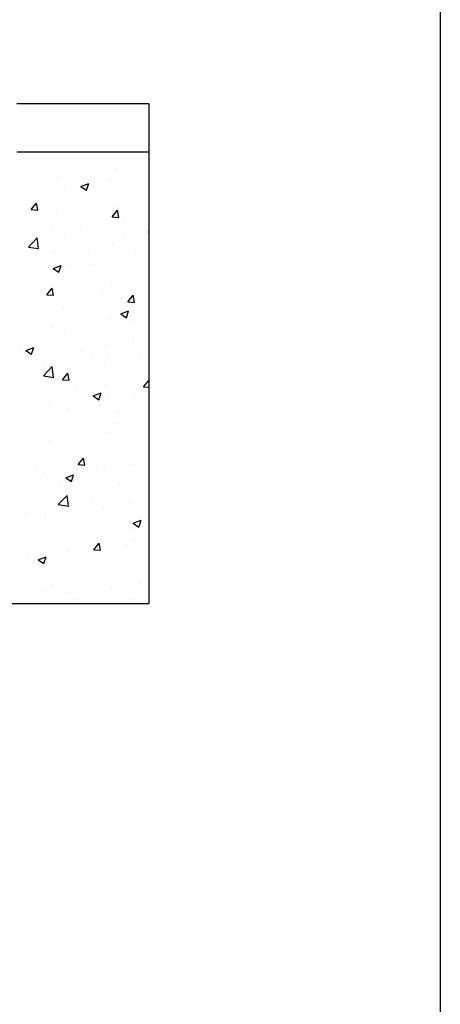
# Model space of a CAD drawing. Units: millimetres. Extents: x 224 to 35354, y -22127 to 4963.
# Drawn here: x 10551 to 11024, y -9597 to -8490 of the extents above; entities that cross this region are included whole.
import ezdxf

# ---------------------------------------------------------------- set-up
doc = ezdxf.new("R2010")
doc.units = ezdxf.units.MM
doc.header["$MEASUREMENT"] = 0
doc.layers.add('WP 550', color=7, linetype='Continuous')

# ---------------------------------------------------------------- blocks, each defined once
blk = doc.blocks.new('WP550-ELEV')
at = {"layer": 'WP 550'}
for p, q in [((245, 0), (393.2, 0)), ((393.2, 0), (393.2, -562.1)), ((245, -54.6), (393.2, -54.6)), ((-260, -562.1), (393.2, -562.1))]:
    blk.add_line(p, q, dxfattribs=at)
at = {"layer": 'WP 550', "linetype": 'Continuous'}
for p, q in [((249.6, -54.6), (249.6, -54.6)), ((249.6, -54.6), (249.6, -54.6)), ((273.7, -54.6), (273.7, -54.6)), ((380.9, -54.6), (380.9, -54.6)), ((380.9, -54.6), (380.9, -54.6)), ((356, -73.6), (356, -73.6)), ((255.4, -78.9), (255.4, -78.9)), ((290.8, -82.6), (290.8, -82.6)), ((323.2, -81.7), (323.2, -81.7)), ((350.1, -87), (350.1, -87)), ((373, -84.5), (373, -84.5)), ((391, -84.6), (391, -84.6)), ((393.2, -81.4), (393.2, -81.4)), ((393.2, -81.4), (393.2, -81.4)), ((393.2, -86.2), (393.2, -86.2)), ((393.2, -86.2), (393.2, -86.2)), ((298.9, -97.3), (298.9, -97.3)), ((316.8, -93.4), (325.7, -90)), ((316.8, -93.4), (323.1, -97.6)), ((318.3, -91.2), (318.3, -91.2)), ((323.1, -97.6), (325.7, -90)), ((393.2, -103.1), (393.2, -103.1)), ((393.2, -103.1), (393.2, -103.1)), ((260.9, -119.4), (267, -112.1)), ((260.9, -119.4), (268.5, -120.1)), ((268.5, -120.1), (267, -112.1)), ((352, -127.4), (358.1, -120.1)), ((354.5, -115.9), (354.5, -115.9)), ((359.6, -128.1), (358.1, -120.1)), ((289.3, -124.9), (289.3, -124.9)), ((329.4, -125.1), (329.4, -125.1)), ((352, -127.4), (359.6, -128.1)), ((364.8, -130.8), (364.8, -130.8)), ((393.2, -127.1), (393.2, -127.1)), ((393.2, -127.3), (393.2, -127.3)), ((393.2, -127.3), (393.2, -127.3)), ((255.3, -137.9), (255.3, -137.9)), ((284.9, -141.3), (284.9, -141.3)), ((316.7, -137.1), (316.7, -137.1)), ((257.9, -161.4), (267.8, -151.1)), ((269.2, -163.1), (267.8, -151.1)), ((298.5, -146.6), (298.5, -146.6)), ((366.2, -149.5), (366.2, -149.5)), ((392.6, -144.5), (393.2, -144.3)), ((392.6, -144.5), (393.2, -144.9)), ((257.4, -160.8), (257.4, -160.8)), ((257.9, -161.4), (269.2, -163.1)), ((325.2, -163.7), (325.2, -163.7)), ((352.9, -158.2), (352.9, -158.2)), ((287.7, -167.1), (287.7, -167.1)), ((377.9, -169.6), (377.9, -169.6)), ((393, -166.6), (393, -166.6)), ((393.2, -166.7), (393.2, -166.7)), ((393.2, -168.4), (393.2, -168.4)), ((393.2, -168.4), (393.2, -168.4)), ((393.2, -172.7), (393.2, -172.7)), ((283.2, -187.2), (283.2, -187.2)), ((285.9, -185.5), (294.8, -182.1)), ((285.9, -185.5), (292.2, -189.7)), ((292.2, -189.7), (294.8, -182.1)), ((303.8, -182.3), (303.8, -182.3)), ((331.3, -180.9), (331.3, -180.9)), ((251.5, -191.4), (251.5, -191.4)), ((278.5, -215), (284.6, -207.7)), ((286.1, -215.6), (284.6, -207.7)), ((286.2, -209.4), (286.2, -209.4)), ((351.4, -200.5), (351.4, -200.5)), ((393.2, -207), (393.2, -207)), ((393.2, -209.5), (393.2, -209.5)), ((393.2, -209.5), (393.2, -209.5)), ((273.2, -211.2), (273.2, -211.2)), ((278.5, -215), (286.1, -215.6)), ((341, -214.1), (341, -214.1)), ((369.6, -222.9), (375.7, -215.6)), ((377.2, -223.6), (375.7, -215.6)), ((378.1, -220.4), (378.1, -220.4)), ((297.9, -231), (297.9, -231)), ((369.6, -222.9), (377.2, -223.6)), ((249.8, -237.3), (249.8, -237.3)), ((349.8, -242.8), (349.8, -242.8)), ((361.7, -236.6), (370.6, -233.2)), ((361.7, -236.6), (368.1, -240.9)), ((368.1, -240.9), (370.6, -233.2)), ((284.6, -251.7), (284.6, -251.7)), ((372.6, -245.4), (372.6, -245.4)), ((393.2, -250.6), (393.2, -250.6)), ((393.2, -250.6), (393.2, -250.6)), ((298.6, -258.1), (298.6, -258.1)), ((393.2, -264.1), (393.2, -264.1)), ((393.2, -264.1), (393.2, -264.1)), ((393.2, -264.2), (393.2, -264.2)), ((393.2, -264.2), (393.2, -264.2)), ((248.5, -276.1), (248.5, -276.1)), ((255, -277.6), (263.9, -274.2)), ((261.3, -281.8), (263.9, -274.2)), ((344.7, -270.5), (344.7, -270.5)), ((376.5, -266.3), (376.5, -266.3)), ((255, -277.6), (261.3, -281.8)), ((264.5, -281.1), (264.5, -281.1)), ((316.3, -279), (316.3, -279)), ((329, -286), (329, -286)), ((348.3, -285), (348.3, -285)), ((384, -281.8), (384, -281.8)), ((393.2, -287.7), (393.2, -287.7)), ((393.2, -287.7), (393.2, -287.7)), ((254.9, -298.7), (254.9, -298.7)), ((274.8, -306.1), (284.6, -295.8)), ((275.2, -293.1), (275.2, -293.1)), ((283.1, -294), (283.1, -294)), ((286, -307.9), (284.6, -295.8)), ((343, -296), (343, -296)), ((393.2, -291.7), (393.2, -291.7)), ((393.2, -291.7), (393.2, -291.7)), ((274.8, -306.1), (286, -307.9)), ((296.1, -310.5), (302.3, -303.2)), ((303.7, -311.2), (302.3, -303.2)), ((393.2, -309.8), (393.2, -309.8)), ((296.1, -310.5), (303.7, -311.2)), ((311.3, -320.6), (311.3, -320.6)), ((343.1, -316.4), (343.1, -316.4)), ((387.2, -318.5), (393.2, -311.4)), ((387.2, -318.5), (393.2, -319)), ((391.2, -310.1), (391.2, -310.1)), ((330.8, -328.7), (339.7, -325.3)), ((330.8, -328.7), (337.2, -333)), ((337.2, -333), (339.7, -325.3)), ((346.7, -327.3), (346.7, -327.3)), ((377.5, -330.4), (377.5, -330.4)), ((393.2, -328), (393.2, -328)), ((281.5, -336.3), (281.5, -336.3)), ((393.2, -332.7), (393.2, -332.7)), ((393.2, -332.7), (393.2, -332.7)), ((291, -343.5), (291, -343.5)), ((303.4, -343.1), (303.4, -343.1)), ((358.8, -346.4), (358.8, -346.4)), ((357.8, -360.2), (357.8, -360.2)), ((393.2, -355.5), (393.2, -355.5)), ((277.9, -370.7), (277.9, -370.7)), ((309.7, -366.5), (309.7, -366.5)), ((345.2, -369.6), (345.2, -369.6)), ((393.2, -373.8), (393.2, -373.8)), ((393.2, -373.8), (393.2, -373.8)), ((280, -378.5), (280, -378.5)), ((266.3, -408.4), (266.3, -408.4)), ((313.8, -406), (319.9, -398.7)), ((313.8, -406), (321.4, -406.7)), ((321.3, -406.7), (319.9, -398.7)), ((372.2, -406.2), (372.2, -406.2)), ((393.2, -401.2), (393.2, -401.2)), ((276.3, -416.6), (276.3, -416.6)), ((298.2, -418.9), (298.2, -418.9)), ((299.9, -420.8), (308.8, -417.4)), ((306.3, -425.1), (308.8, -417.4)), ((324.4, -410.3), (324.4, -410.3)), ((334, -411.3), (334, -411.3)), ((343.6, -411.9), (343.6, -411.9)), ((393.2, -414.9), (393.2, -414.9)), ((393.2, -414.9), (393.2, -414.9)), ((278.4, -420.8), (278.4, -420.8)), ((293, -425.5), (293, -425.5)), ((299.9, -420.8), (306.3, -425.1)), ((360.8, -428.3), (360.8, -428.3)), ((393.2, -425.4), (393.2, -425.4)), ((393.2, -425.4), (393.2, -425.4)), ((291.6, -450.8), (301.5, -440.5)), ((302.9, -452.6), (301.5, -440.5)), ((291.6, -450.8), (302.9, -452.6)), ((328.6, -446.8), (328.6, -446.8)), ((371.2, -449.8), (371.2, -449.8)), ((393.2, -449), (393.2, -449)), ((254.5, -459.5), (254.5, -459.5)), ((276.9, -463.1), (276.9, -463.1)), ((291, -460.4), (291, -460.4)), ((342.1, -454.1), (342.1, -454.1)), ((393.2, -456), (393.2, -456)), ((393.2, -456), (393.2, -456)), ((375.7, -471.9), (384.6, -468.5)), ((375.7, -471.9), (382.1, -476.2)), ((382.1, -476.2), (384.6, -468.5)), ((308.8, -475.8), (308.8, -475.8)), ((376.6, -478.7), (376.6, -478.7)), ((331.4, -501.6), (337.5, -494.3)), ((339, -502.2), (337.5, -494.3)), ((340.6, -496.4), (340.6, -496.4)), ((369.6, -495.7), (369.6, -495.7)), ((377.1, -491.2), (377.1, -491.2)), ((393.2, -492.6), (393.2, -492.6)), ((393.2, -492.6), (393.2, -492.6)), ((393.2, -497.1), (393.2, -497.1)), ((393.2, -497.1), (393.2, -497.1)), ((275.4, -505.4), (275.4, -505.4)), ((303, -503.9), (303, -503.9)), ((331.4, -501.6), (339, -502.2)), ((337.8, -499.9), (337.8, -499.9)), ((257.6, -510.4), (257.6, -510.4)), ((269, -512.9), (277.9, -509.5)), ((269, -512.9), (275.3, -517.2)), ((275.3, -517.2), (277.9, -509.5)), ((284.1, -540.7), (284.1, -540.7)), ((339, -538.7), (339, -538.7)), ((384.3, -539.5), (384.3, -539.5)), ((393.2, -538.2), (393.2, -538.2)), ((393.2, -538.2), (393.2, -538.2)), ((393.2, -538.3), (393.2, -538.3)), ((273.8, -547.6), (273.8, -547.6)), ((304.4, -550), (304.4, -550)), ((336.2, -545.8), (336.2, -545.8)), ((351.8, -543.6), (351.8, -543.6)), ((309.8, -557.1), (309.8, -557.1)), ((309.8, -557.1), (309.8, -557.1)), ((373.1, -557.1), (373.1, -557.1)), ((373.1, -557.1), (373.1, -557.1))]:
    blk.add_line(p, q, dxfattribs=at)

msp = doc.modelspace()

# ---------------------------------------------------------------- linework, layer by layer
msp.add_lwpolyline([(11023.86, 4962.76), (11023.86, -11637.24)])

# ---------------------------------------------------------------- block references
at = {"layer": 'WP 550', "color": 1}
msp.add_blockref('WP550-ELEV', (10302.94, -8584.09), dxfattribs=at)

doc.saveas('drawing.dxf')
